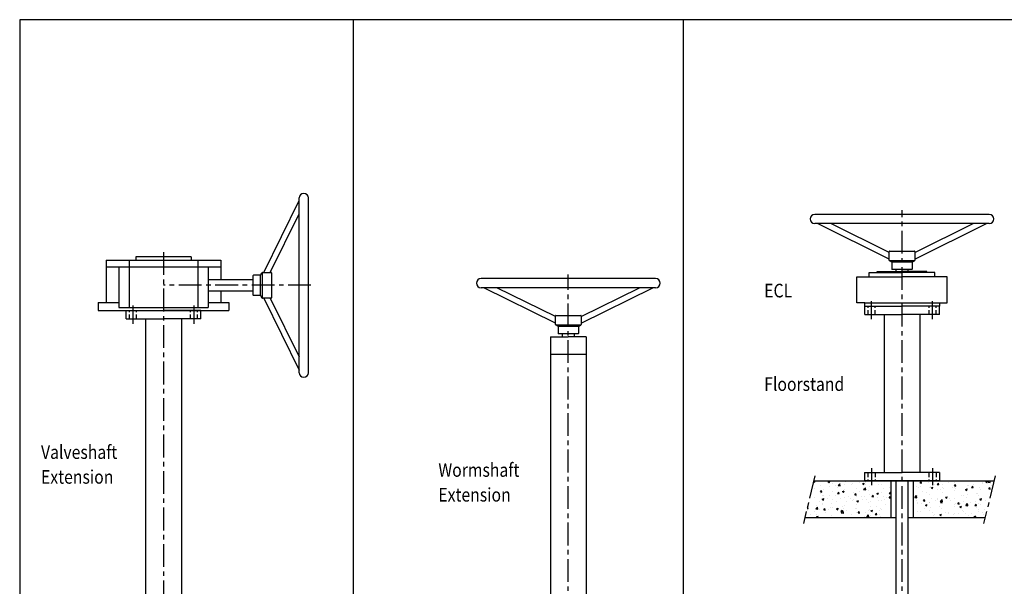
# Model space of a CAD drawing. Extents: x 0 to 345, y -35 to 206.
# Drawn here: x 0 to 206, y 88 to 206 of the extents above; entities that cross this region are included whole.
import ezdxf
from ezdxf.enums import TextEntityAlignment as Align

# ---------------------------------------------------------------- set-up
doc = ezdxf.new("R2010")
doc.units = 0
doc.header["$LTSCALE"] = 0.15
doc.header["$MEASUREMENT"] = 0
doc.linetypes.add('CENTER', pattern=[50.800000000000004, 31.75, -6.35, 6.35, -6.35])
doc.linetypes.add('HIDDEN', pattern=[9.524999999999999, 6.35, -3.175])
doc.layers.get('0').update_dxf_attribs({"linetype": 'CONTINUOUS'})
for name, color, linetype in [('25', 1, 'CONTINUOUS'), ('50', 4, 'CONTINUOUS'), ('ARC', 1, 'CONTINUOUS'), ('CENTER', 30, 'CENTER'), ('HIDDEN', 50, 'HIDDEN'), ('KADER', 7, 'CONTINUOUS'), ('TEKST', 51, 'CONTINUOUS')]:
    doc.layers.add(name, color=color, linetype=linetype)
doc.styles.add('ALECTO', font='romans', dxfattribs={"width": 0.85})
doc.styles.add('Infoblok', font='BKANT.TTF')

# ---------------------------------------------------------------- blocks, each defined once
blk = doc.blocks.new('A4 Liggend (Datasheets)')
at = {"layer": 'KADER', "color": 5}
for p, q in [((0, 190), (0, 0)), ((277, 190), (0, 190))]:
    blk.add_line(p, q, dxfattribs=at)
at = {"layer": 'TEKST', "style": 'Infoblok'}
blk.add_attdef('DESCRIPTION', text='', height=5.5, dxfattribs=at).set_placement((110.4999999999999, 9.546154122948828), align=Align.MIDDLE_CENTER)
for tag, p in [('NAME', (220.7668238607058, 9.159758166984943)), ('DATE', (253.1420403587233, 9.159758166984943)), ('REVISION', (267.2311757417248, 2.351869654442339)), ('DRAWING', (218.9825919123459, 2.090248134412491))]:
    blk.add_attdef(tag, p, '', height=2.75, dxfattribs=at)

msp = doc.modelspace()

# ---------------------------------------------------------------- hatches: boundary and pattern name
at = {"layer": 'ARC'}
h = msp.add_hatch(dxfattribs=at)
h.set_pattern_fill('AR-CONC', color=256, scale=0.5, style=0)
h.set_pattern_definition([(50, (0, 0), (3.586300913003767, -0.3137606749129755), [0.375, -4.125]), (355, (0, 0), (-0.693756668065, 3.760960668500059), [0.3, -3.3]), (100.4514, (0.2988584, -0.0261467), (2.892546908570108, 3.447197710304768), [0.31870095, -3.50571056]), (46.18420000000001, (0, 1), (5.336205243128222, -0.8275950716450904), [0.5625, -6.1875]), (96.6356, (0.444683725, 0.931033465), (4.673313527743517, 4.870589354502209), [0.47805144, -5.258565]), (351.1842, (0, 1), (4.673309725668136, 4.870593004626623), [0.45, -4.95]), (21, (0.5, 0.75), (2.984535260592308, -2.013094453326694), [0.375, -4.125]), (326.0000000000001, (0.5, 0.75), (1.216576659607909, 3.625750225234265), [0.3, -3.3]), (71.4514, (0.748711165, 0.58224197), (4.20111314290745, 1.612652483549762), [0.31870095, -3.50571056]), (37.50000000000001, (0, 0), (0.06079927658645334, 1.664469269156557), [0, -3.26, 0, -3.35, 0, -3.3125]), (7.499999999999999, (0, 0), (1.315347687210743, 1.972058559411801), [0, -1.91, 0, -3.185, 0, -1.2625]), (327.5, (-1.115, 0), (2.669112180862045, -0.112774358671899), [0, -1.25, 0, -3.9, 0, -5.175]), (317.5, (-1.615, 0), (2.915930846711931, 0.5005249116615882), [0, -1.625, 0, -2.59, 0, -3.675])])
h.paths.add_polyline_path([(181.8596086364387, 109.7859902051482), (176.4062841383326, 109.7859902051482), (165.7682605969157, 109.7859902051482), (163.9099491568758, 102.1465628985889), (181.8596086364387, 102.1465628985889)])
h.paths.add_polyline_path([(203.4549982604885, 109.7859902051482), (186.5779596402265, 109.7859902051482), (186.5779596402265, 102.1465628985889), (201.5966868204486, 102.1465628985889)])

# ---------------------------------------------------------------- linework, layer by layer
at = {"layer": '25'}
for p, q in [((69.5, 206.1050678169016), (69.5, -12.49562917048416)), ((138.5, 206.1050678169016), (138.5, -12.49562917048416)), ((58.21300759292097, 132.3896475859547), (58.21300759292097, 168.8696475859543)), ((60.13300759292096, 132.3896475859547), (60.13300759292096, 168.8696475859543)), ((50.80777521272461, 153.3176475859545), (58.21300759292097, 168.3132431558521)), ((52.17823997311748, 153.3176475859545), (58.21300759292097, 165.5380520160566)), ((202.4587841383324, 165.4510671614538), (165.9787841383328, 165.4510671614538)), ((202.4587841383324, 163.5310671614538), (165.9787841383328, 163.5310671614538)), ((181.5307841383327, 156.1258347812574), (166.535188568435, 163.5310671614538)), ((181.5307841383326, 157.4962995416503), (169.3103797082306, 163.5310671614538)), ((186.9067841383326, 156.1258347812574), (201.9023797082303, 163.5310671614538)), ((186.9067841383326, 157.4962995416503), (199.1271885684347, 163.5310671614538)), ((35.61381567775808, 156.5794840187086), (24.09381567775804, 156.5794840187086)), ((24.09381567775807, 156.5794840187086), (24.09381567775804, 155.9096475859545)), ((35.61381567775808, 156.5794840187086), (35.61381567775805, 155.9096475859545)), ((181.5307841383326, 155.8883019178546), (181.5307841383326, 157.6942671614539)), ((181.6075841383327, 157.7710671614539), (186.8299841383327, 157.7710671614539)), ((186.9067841383326, 157.6942671614539), (186.9067841383326, 155.8883019178546)), ((17.85381567775809, 155.9096475859545), (41.85380424294544, 155.9096475859545)), ((17.85381567775809, 155.9096475859545), (17.85381567775806, 147.0776475859545)), ((17.85381567775809, 154.4696475859546), (41.85380424294544, 154.4696475859545)), ((20.54181567775811, 154.4696475859546), (20.54181567775811, 145.9896475859546)), ((22.68986171243449, 155.9096475859545), (22.68986171243452, 145.9896475859546)), ((37.01776964308166, 155.9096475859545), (37.01776964308164, 145.9896475859546)), ((39.16581567775808, 154.4696475859545), (39.16581567775808, 145.9896475859546)), ((41.85380424294547, 155.9096475859545), (41.85380424294547, 151.8296475859545)), ((181.5589702635022, 155.7996209165071), (186.8785980131632, 155.7996209165071)), ((182.1067841383326, 155.4670671614539), (181.6075841383327, 155.7552804158333)), ((186.3307841383326, 155.4670671614539), (182.1067841383326, 155.4670671614539)), ((182.1067841383326, 155.4670671614539), (182.1067841383326, 154.0078671614539)), ((186.3307841383326, 155.4670671614539), (186.8299841383327, 155.7552804158333)), ((186.3307841383327, 155.4670671614539), (186.3307841383327, 154.0078671614539)), ((48.68980759292106, 152.7416475859545), (48.61300759292106, 152.6648475859545)), ((48.61300759292106, 148.5944475859545), (48.61300759292106, 152.6648475859545)), ((50.14900759292107, 152.7416475859545), (48.68980759292106, 152.7416475859545)), ((50.14900759292107, 152.7416475859545), (50.43722084730052, 153.2408475859545)), ((50.14900759292107, 148.5176475859545), (50.14900759292107, 152.7416475859545)), ((50.48156134797428, 153.289461460785), (50.48156134797428, 147.969833711124)), ((50.5702423493218, 153.3176475859545), (52.37620759292103, 153.3176475859545)), ((52.45300759292103, 153.2408475859545), (52.45300759292103, 148.0184475859545)), ((174.8009381477059, 146.9777476845547), (174.8009381477059, 152.4088698899109)), ((174.8009381477059, 152.4088698899109), (184.2187841383326, 152.4088698899109)), ((177.3479890924546, 152.4088698899109), (177.3479890924546, 153.3140553048197)), ((177.3479890924546, 153.3140553048197), (184.2187841383326, 153.3140553048197)), ((179.0460196459417, 153.3140553048197), (179.0460196459417, 153.5064528702355)), ((179.0460196459417, 153.5064528702355), (184.2187841383326, 153.5064528702355)), ((182.1067841383326, 154.0078671614539), (182.1835841383327, 153.9310671614539)), ((186.2539841383326, 153.9310671614539), (182.1835841383327, 153.9310671614539)), ((183.0187841383327, 153.5064528702355), (183.0187841383327, 153.9310671614539)), ((189.3915486307234, 153.5064528702355), (184.2187841383326, 153.5064528702355)), ((191.0895791842106, 153.3140553048197), (184.2187841383326, 153.3140553048197)), ((193.6366301289593, 152.4088698899109), (184.2187841383326, 152.4088698899109)), ((185.4187841383327, 153.9310671614539), (185.4187841383327, 153.5064528702355)), ((186.3307841383327, 154.0078671614539), (186.2539841383326, 153.9310671614539)), ((189.3915486307234, 153.3140553048197), (189.3915486307234, 153.5064528702355)), ((191.0895791842106, 152.4088698899109), (191.0895791842106, 153.3140553048197)), ((193.6366301289593, 146.9777476845547), (193.6366301289593, 152.4088698899109)), ((39.16581567775808, 151.8296475859545), (48.61300759292106, 151.8296475859545)), ((132.7099346471784, 152.041218857504), (96.2299346471788, 152.041218857504)), ((48.61300759292106, 149.4296475859545), (39.16581567775808, 149.4296475859545)), ((41.85380424294547, 149.4296475859545), (41.85380424294544, 147.0776475859545)), ((48.68980759292106, 148.5176475859545), (48.61300759292106, 148.5944475859545)), ((50.14900759292107, 148.5176475859545), (48.68980759292106, 148.5176475859545)), ((50.14900759292107, 148.5176475859545), (50.43722084730051, 148.0184475859545)), ((132.7099346471784, 150.1212188575041), (96.2299346471788, 150.1212188575041)), ((111.7819346471786, 142.7159864773077), (96.78633907728099, 150.1212188575041)), ((111.7819346471786, 144.0864512377005), (99.56153021707658, 150.1212188575041)), ((117.1579346471786, 144.0864512377005), (129.3783390772807, 150.1212188575041)), ((117.1579346471786, 142.7159864773077), (132.1535302170762, 150.1212188575041)), ((16.17381567775811, 147.0776475859545), (16.17381567775809, 145.3496475859545)), ((16.17381567775811, 147.0776475859545), (20.54181567775811, 147.0776475859545)), ((39.16581567775808, 147.0776475859545), (43.53380564722175, 147.0776475859545)), ((43.53380564722175, 147.0776475859545), (43.53380564722173, 145.3496475859545)), ((52.37620759292103, 147.9416475859546), (50.5702423493218, 147.9416475859546)), ((50.80777521272461, 147.9416475859546), (58.21300759292097, 132.9460520160569)), ((52.17823997311747, 147.9416475859546), (58.21300759292097, 135.7212431558524)), ((176.4296255033642, 146.9777476845547), (174.8009381477059, 146.9777476845547)), ((176.4296255033642, 146.2749988433301), (176.4296255033642, 146.9777476845547)), ((176.4296255033642, 146.9777476845547), (192.0546255033641, 146.9777476845547)), ((192.007942773301, 146.9777476845547), (193.6366301289593, 146.9777476845547)), ((192.0546255033641, 146.9777476845547), (192.0546255033642, 146.2749988433301)), ((16.17381567775811, 145.3496475859545), (43.53380564722175, 145.3496475859545)), ((20.54181567775811, 145.9896475859546), (39.16581567775808, 145.9896475859546)), ((111.7819346471786, 142.4784536139049), (111.7819346471786, 144.2844188575041)), ((111.8587346471786, 144.3612188575041), (117.0811346471786, 144.3612188575041)), ((117.1579346471786, 144.2844188575041), (117.1579346471786, 142.4784536139049)), ((111.8101207723481, 142.3897726125574), (117.1297485220091, 142.3897726125574)), ((112.3579346471786, 142.0572188575042), (111.8587346471786, 142.3454321118836)), ((116.5819346471786, 142.0572188575042), (112.3579346471786, 142.0572188575042)), ((112.3579346471786, 142.0572188575042), (112.3579346471786, 140.5980188575041)), ((116.5819346471786, 142.0572188575042), (117.0811346471786, 142.3454321118836)), ((116.5819346471787, 142.0572188575042), (116.5819346471787, 140.5980188575041)), ((112.3579346471786, 140.5980188575041), (112.4347346471787, 140.5212188575042)), ((116.5051346471786, 140.5212188575042), (112.4347346471787, 140.5212188575042)), ((113.2699346471786, 139.867735977712), (113.2699346471786, 140.5212188575042)), ((115.6699346471786, 140.5212188575042), (115.6699346471786, 139.867735977712)), ((116.5819346471787, 140.5980188575041), (116.5051346471786, 140.5212188575042)), ((165.7682605969157, 109.7859902051482), (203.4549982604885, 109.7859902051482)), ((181.8596086364387, 109.7859902051482), (181.8596086364387, 102.1465628985889)), ((186.5779596402265, 109.7859902051482), (186.5779596402265, 102.1465628985889)), ((163.9099491568759, 102.1465628985889), (183.0187841383331, 102.1465628985889)), ((185.4187841383325, 102.1465628985889), (201.5966868204486, 102.1465628985889))]:
    msp.add_line(p, q, dxfattribs=at)
for centre, radius, start, end in [((59.17300759292098, 168.8696475859543), 0.9599999999999915, 0, 180), ((165.9787841383328, 164.4910671614538), 0.9599999999999915, 90, 270), ((202.4587841383324, 164.4910671614538), 0.9599999999999915, 270, 90), ((181.6075841383327, 157.6942671614539), 0.07679999999999931, 90, 180), ((186.8299841383327, 157.6942671614539), 0.07679999999999931, 359.9999999999999, 90), ((181.6843841383327, 155.8883019178546), 0.1535999999999986, 179.9999999999999, 239.9999999999999), ((186.7531841383326, 155.8883019178546), 0.1535999999999986, 299.9999999999999, 359.9999999999999), ((50.5702423493218, 153.1640475859545), 0.1535999999999986, 89.9999999999999, 149.9999999999999), ((52.37620759292103, 153.2408475859545), 0.07679999999999931, 0, 89.99999999999999), ((96.2299346471788, 151.0812188575041), 0.9599999999999915, 90, 270), ((132.7099346471784, 151.081218857504), 0.9599999999999915, 270, 90), ((50.57024234932179, 148.0952475859546), 0.1535999999999986, 210, 269.9999999999999), ((52.37620759292102, 148.0184475859545), 0.07679999999999931, 269.9999999999999, 0), ((111.8587346471786, 144.2844188575041), 0.07679999999999931, 90, 180), ((117.0811346471786, 144.2844188575041), 0.07679999999999931, 359.9999999999999, 90), ((111.9355346471786, 142.4784536139049), 0.1535999999999986, 179.9999999999999, 239.9999999999999), ((117.0043346471786, 142.4784536139049), 0.1535999999999986, 299.9999999999999, 359.9999999999999), ((59.17300759292097, 132.3896475859547), 0.9599999999999915, 180, 0)]:
    msp.add_arc(centre, radius, start, end, dxfattribs=at)
at = {"layer": '50'}
for p, q in [((176.4296255033642, 146.2749988433301), (184.2421255033642, 146.2749988433301)), ((176.4296255033642, 144.5249988433301), (176.4296255033642, 146.2749988433301)), ((192.0546255033642, 146.2749988433301), (184.2421255033642, 146.2749988433301)), ((192.0546255033642, 144.5249988433301), (192.0546255033642, 146.2749988433301)), ((22.04131567775806, 143.5996475859545), (22.04131567775806, 145.3496475859545)), ((22.04131567775806, 145.3496475859545), (29.85381567775806, 145.3496475859545)), ((37.66631567775806, 145.3496475859545), (29.85381567775806, 145.3496475859545)), ((37.66631567775806, 143.5996475859545), (37.66631567775806, 145.3496475859545)), ((176.4296255033642, 144.5249988433301), (184.2421255033642, 144.5249988433302)), ((180.4687841383326, 144.5249988433301), (180.4687841383326, 111.5359902051482)), ((192.0546255033642, 144.5249988433301), (184.2421255033642, 144.5249988433301)), ((187.9687841383326, 144.5249988433301), (187.9687841383326, 111.5359902051482)), ((22.04131567775806, 143.5996475859545), (29.85381567775806, 143.5996475859546)), ((26.10381567775806, 143.5996475859546), (26.10381567775806, 80.202628827505)), ((37.66631567775806, 143.5996475859545), (29.85381567775806, 143.5996475859545)), ((33.60381567775806, 143.5996475859545), (33.60381567775806, 80.202628827505)), ((110.7199346471785, 139.8677359777121), (110.7199346471785, 76.47071721926247)), ((110.7199346471785, 139.867735977712), (114.4699346471785, 139.8677359777121)), ((118.2199346471785, 139.867735977712), (114.4699346471785, 139.867735977712)), ((118.2199346471785, 139.867735977712), (118.2199346471785, 76.47071721926247)), ((110.7199346471785, 136.2239741033722), (118.2199346471785, 136.2239741033723)), ((176.4062841383326, 111.5359902051483), (184.2187841383326, 111.5359902051482)), ((176.4062841383326, 111.5359902051483), (176.4062841383326, 109.7859902051483)), ((192.0312841383326, 111.5359902051483), (184.2187841383326, 111.5359902051482)), ((192.0312841383326, 111.5359902051483), (192.0312841383326, 109.7859902051483)), ((192.0312841383326, 109.7859902051483), (176.4062841383326, 109.7859902051482)), ((183.0187841383327, 81.95681767109588), (183.0187841383332, 109.7859902051482)), ((185.4187841383325, 109.7859902051482), (185.4187841383327, 81.95681767109588))]:
    msp.add_line(p, q, dxfattribs=at)
at = {"layer": 'CENTER'}
for p, q in [((29.85381567775806, 157.5583638286734), (29.85381567775806, 42.36951405042406)), ((23.47881567775806, 142.6146574464274), (23.47881567775806, 146.4088720801501)), ((36.22881567775806, 142.6146574464274), (36.22881567775806, 146.4088720801501)), ((177.8671255033642, 143.540008703803), (177.8671255033642, 147.3342233375257)), ((190.6171255033642, 143.540008703803), (190.6171255033642, 147.3342233375257)), ((177.8437841383326, 112.4579144627758), (177.8437841383326, 108.8978515815293)), ((190.5937841383326, 112.4579144627758), (190.5937841383326, 108.8978515815293)), ((166.0202500111427, 110.8219063441397), (163.6014354025228, 100.8782779660037)), ((203.7069876747155, 110.8219063441397), (201.2881730660956, 100.8782779660037))]:
    msp.add_line(p, q, dxfattribs=at)
for points in [[(184.2187841383326, 58.22071721926238), (184.2187841383326, 166.3231051276184)], [(114.4699346471785, 58.22071721926245), (114.4699346471785, 152.9132568236687)]]:
    msp.add_lwpolyline(points, dxfattribs=at)
at = {"layer": 'CENTER', "linetype": 'CENTER'}
msp.add_lwpolyline([(60.66823770850681, 150.6296475859546), (29.85381567775806, 150.6296475859546)], dxfattribs=at)
at = {"layer": 'HIDDEN'}
for p, q in [((177.1171255033642, 144.5249988433301), (177.1171255033642, 146.2749988433301)), ((178.6171255033642, 144.5249988433301), (178.6171255033642, 146.2749988433301)), ((189.8671255033642, 144.5249988433301), (189.8671255033642, 146.2749988433301)), ((191.3671255033642, 144.5249988433301), (191.3671255033642, 146.2749988433301)), ((22.72881567775806, 143.5996475859545), (22.72881567775806, 145.3496475859545)), ((24.22881567775806, 143.5996475859545), (24.22881567775806, 145.3496475859545)), ((35.47881567775806, 143.5996475859545), (35.47881567775806, 145.3496475859545)), ((36.97881567775806, 143.5996475859545), (36.97881567775806, 145.3496475859545)), ((177.0937841383326, 111.5359902051483), (177.0937841383326, 109.7859902051483)), ((178.5937841383326, 111.5359902051483), (178.5937841383326, 109.7859902051483)), ((189.8437841383326, 111.5359902051483), (189.8437841383326, 109.7859902051483)), ((191.3437841383326, 111.5359902051483), (191.3437841383326, 109.7859902051483))]:
    msp.add_line(p, q, dxfattribs=at)

# ---------------------------------------------------------------- block references
at = {"xscale": 1.2455880170221, "yscale": 1.245588017022143, "zscale": 1.24558801702223}
msp.add_blockref('A4 Liggend (Datasheets)', (-0.2073599934851078, -30.55665541730524), dxfattribs=at)

# ---------------------------------------------------------------- texts
at = {"layer": 'TEKST', "style": 'ALECTO', "width": 0.85}
for s, p in [('ECL', (155.4207568600553, 148.1099836513441)), ('Floorstand', (155.4207568600553, 128.5797507342478)), ('Valveshaft', (4.250050219882056, 114.3760572456444)), ('Wormshaft', (87.30342949902287, 110.6441456374018)), ('Extension', (4.250050219882056, 109.2009601869541)), ('Extension', (87.30342949902287, 105.4690485787115))]:
    msp.add_text(s, height=2.842960288808665, dxfattribs=at).set_placement(p)

doc.saveas('drawing.dxf')
